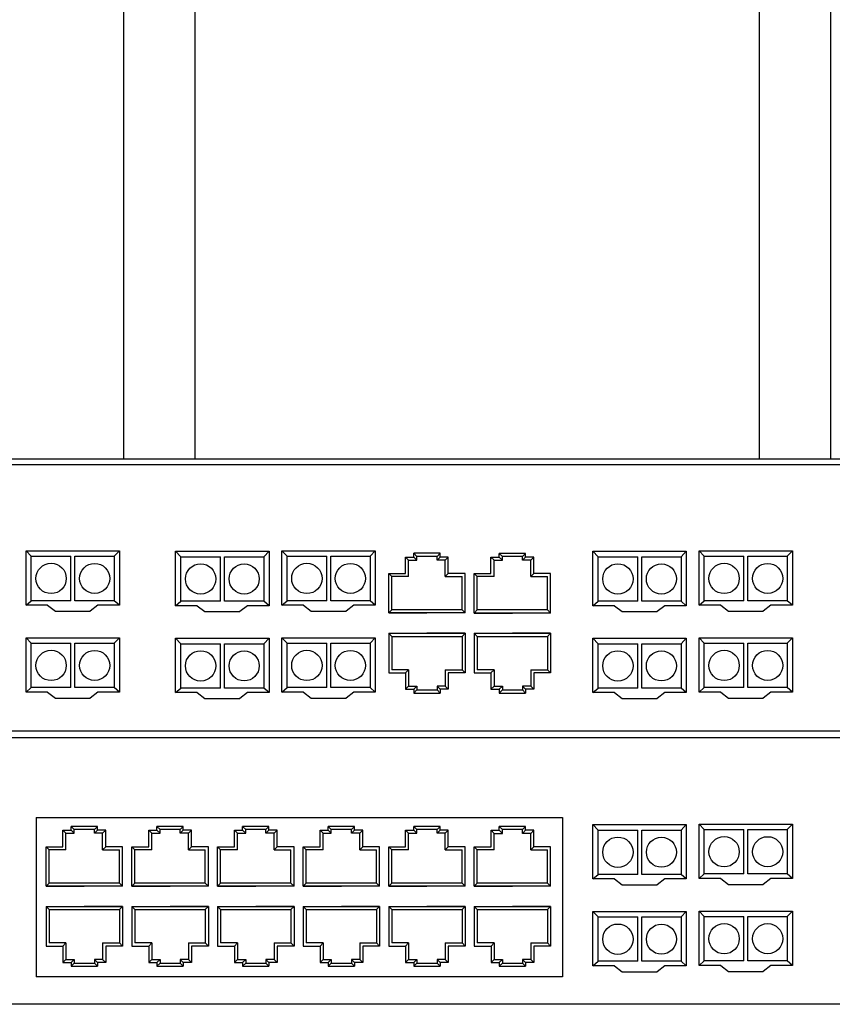
# Model space of a CAD drawing. Units: millimetres. Extents: x -38594 to -35725, y 738 to 1616.
# Drawn here: x -37149 to -37122, y 1352 to 1384 of the extents above; entities that cross this region are included whole.
import ezdxf

# ---------------------------------------------------------------- set-up
doc = ezdxf.new("R2010")
doc.units = ezdxf.units.MM

# ---------------------------------------------------------------- blocks, each defined once
blk = doc.blocks.new('Кабельный организатор 2U')
blk.add_line((218.61, -87.07), (-218.61, -87.07))
at = {"lineweight": 25}
for points in [[(98.55, 0), (110.16, 0), (110.16, -87.07), (98.55, -87.07)], [(202.47, 0), (214.08, 0), (214.08, -87.07), (202.47, -87.07)]]:
    blk.add_lwpolyline(points, close=True, dxfattribs=at)
blk = doc.blocks.new('Коммутатор 48 1U')
at = {"lineweight": 25}
for p, q in [((84.24, -13.06), (170.28, -13.06)), ((84.24, -13.06), (84.24, -39.09)), ((170.28, -13.06), (170.28, -39.09)), ((175.23, -14.22), (190.51, -14.22)), ((175.23, -23.11), (175.23, -14.22)), ((175.23, -14.22), (176.09, -15.11)), ((190.51, -14.22), (189.65, -15.11)), ((190.51, -14.22), (190.51, -23.11)), ((192.6, -14.14), (207.87, -14.14)), ((192.6, -23.03), (192.6, -14.14)), ((192.6, -14.14), (193.45, -15.03)), ((207.87, -14.14), (207.02, -15.03)), ((207.87, -14.14), (207.87, -23.03)), ((88.58, -17.85), (88.58, -15.15)), ((89.08, -15.65), (88.58, -15.15)), ((88.58, -15.15), (89.93, -15.15)), ((89.08, -18.35), (89.08, -15.65)), ((89.08, -15.65), (90.43, -15.65)), ((94.23, -14.55), (89.93, -14.55)), ((89.93, -15.15), (89.93, -14.55)), ((90.43, -15.05), (89.93, -14.55)), ((90.43, -15.65), (89.93, -15.15)), ((90.43, -15.65), (90.43, -15.05)), ((93.73, -15.05), (90.43, -15.05)), ((93.73, -15.05), (94.23, -14.55)), ((93.73, -15.65), (93.73, -15.05)), ((93.73, -15.65), (94.23, -15.15)), ((95.08, -15.65), (93.73, -15.65)), ((94.23, -15.15), (94.23, -14.55)), ((95.58, -15.15), (94.23, -15.15)), ((95.08, -15.65), (95.58, -15.15)), ((95.08, -18.35), (95.08, -15.65)), ((95.58, -17.85), (95.58, -15.15)), ((102.62, -17.85), (102.62, -15.15)), ((103.12, -15.65), (102.62, -15.15)), ((102.62, -15.15), (103.97, -15.15)), ((103.12, -18.35), (103.12, -15.65)), ((103.12, -15.65), (104.47, -15.65)), ((108.27, -14.55), (103.97, -14.55)), ((103.97, -15.15), (103.97, -14.55)), ((104.47, -15.05), (103.97, -14.55)), ((104.47, -15.65), (103.97, -15.15)), ((104.47, -15.65), (104.47, -15.05)), ((107.77, -15.05), (104.47, -15.05)), ((107.77, -15.05), (108.27, -14.55)), ((107.77, -15.65), (107.77, -15.05)), ((107.77, -15.65), (108.27, -15.15)), ((109.12, -15.65), (107.77, -15.65)), ((108.27, -15.15), (108.27, -14.55)), ((109.62, -15.15), (108.27, -15.15)), ((109.12, -15.65), (109.62, -15.15)), ((109.12, -18.35), (109.12, -15.65)), ((109.62, -17.85), (109.62, -15.15)), ((116.62, -17.85), (116.62, -15.15)), ((117.12, -15.65), (116.62, -15.15)), ((116.62, -15.15), (117.97, -15.15)), ((117.12, -18.35), (117.12, -15.65)), ((117.12, -15.65), (118.47, -15.65)), ((122.27, -14.55), (117.97, -14.55)), ((117.97, -15.15), (117.97, -14.55)), ((118.47, -15.05), (117.97, -14.55)), ((118.47, -15.65), (117.97, -15.15)), ((118.47, -15.65), (118.47, -15.05)), ((121.77, -15.05), (118.47, -15.05)), ((121.77, -15.05), (122.27, -14.55)), ((121.77, -15.65), (121.77, -15.05)), ((121.77, -15.65), (122.27, -15.15)), ((123.12, -15.65), (121.77, -15.65)), ((122.27, -15.15), (122.27, -14.55)), ((123.62, -15.15), (122.27, -15.15)), ((123.12, -15.65), (123.62, -15.15)), ((123.12, -18.35), (123.12, -15.65)), ((123.62, -17.85), (123.62, -15.15)), ((130.62, -17.85), (130.62, -15.15)), ((131.12, -15.65), (130.62, -15.15)), ((130.62, -15.15), (131.97, -15.15)), ((131.12, -18.35), (131.12, -15.65)), ((131.12, -15.65), (132.47, -15.65)), ((136.27, -14.55), (131.97, -14.55)), ((131.97, -15.15), (131.97, -14.55)), ((132.47, -15.05), (131.97, -14.55)), ((132.47, -15.65), (131.97, -15.15)), ((132.47, -15.65), (132.47, -15.05)), ((135.77, -15.05), (132.47, -15.05)), ((135.77, -15.05), (136.27, -14.55)), ((135.77, -15.65), (135.77, -15.05)), ((135.77, -15.65), (136.27, -15.15)), ((137.12, -15.65), (135.77, -15.65)), ((136.27, -15.15), (136.27, -14.55)), ((137.62, -15.15), (136.27, -15.15)), ((137.12, -15.65), (137.62, -15.15)), ((137.12, -18.35), (137.12, -15.65)), ((137.62, -17.85), (137.62, -15.15)), ((144.6, -17.85), (144.6, -15.15)), ((145.1, -15.65), (144.6, -15.15)), ((144.6, -15.15), (145.95, -15.15)), ((145.1, -18.35), (145.1, -15.65)), ((145.1, -15.65), (146.45, -15.65)), ((150.25, -14.55), (145.95, -14.55)), ((145.95, -15.15), (145.95, -14.55)), ((146.45, -15.05), (145.95, -14.55)), ((146.45, -15.65), (145.95, -15.15)), ((146.45, -15.65), (146.45, -15.05)), ((149.75, -15.05), (146.45, -15.05)), ((149.75, -15.05), (150.25, -14.55)), ((149.75, -15.65), (149.75, -15.05)), ((149.75, -15.65), (150.25, -15.15)), ((151.1, -15.65), (149.75, -15.65)), ((150.25, -15.15), (150.25, -14.55)), ((151.6, -15.15), (150.25, -15.15)), ((151.1, -15.65), (151.6, -15.15)), ((151.1, -18.35), (151.1, -15.65)), ((151.6, -17.85), (151.6, -15.15)), ((158.58, -17.86), (158.58, -15.16)), ((159.08, -15.66), (158.58, -15.16)), ((158.58, -15.16), (159.93, -15.16)), ((159.08, -18.36), (159.08, -15.66)), ((159.08, -15.66), (160.43, -15.66)), ((164.23, -14.55), (159.93, -14.55)), ((159.93, -15.16), (159.93, -14.55)), ((160.43, -15.05), (159.93, -14.55)), ((160.43, -15.66), (159.93, -15.16)), ((160.43, -15.66), (160.43, -15.05)), ((163.73, -15.05), (160.43, -15.05)), ((163.73, -15.05), (164.23, -14.55)), ((163.73, -15.66), (163.73, -15.05)), ((163.73, -15.66), (164.23, -15.16)), ((165.08, -15.66), (163.73, -15.66)), ((164.23, -15.16), (164.23, -14.55)), ((165.58, -15.16), (164.23, -15.16)), ((165.08, -15.66), (165.58, -15.16)), ((165.08, -18.36), (165.08, -15.66)), ((165.58, -17.86), (165.58, -15.16)), ((176.09, -15.11), (182.56, -15.11)), ((176.09, -22.37), (176.09, -15.11)), ((182.56, -22.37), (182.56, -15.11)), ((182.56, -18.57), (182.56, -15.11)), ((183.22, -22.37), (183.22, -15.11)), ((183.22, -15.11), (189.65, -15.11)), ((189.65, -15.11), (189.65, -22.37)), ((193.45, -15.03), (199.93, -15.03)), ((193.45, -22.29), (193.45, -15.03)), ((199.93, -22.29), (199.93, -15.03)), ((199.93, -18.5), (199.93, -15.03)), ((200.59, -22.29), (200.59, -15.03)), ((200.59, -15.03), (207.02, -15.03)), ((207.02, -15.03), (207.02, -22.29)), ((85.83, -24.3), (85.83, -17.85)), ((85.83, -17.85), (88.58, -17.85)), ((86.33, -18.35), (85.83, -17.85)), ((86.33, -23.8), (86.33, -18.35)), ((89.08, -18.35), (86.33, -18.35)), ((95.08, -18.35), (95.58, -17.85)), ((95.08, -18.35), (97.83, -18.35)), ((98.33, -17.85), (95.58, -17.85)), ((97.83, -23.8), (97.83, -18.35)), ((98.33, -24.3), (98.33, -17.85)), ((99.87, -24.3), (99.87, -17.85)), ((99.87, -17.85), (102.62, -17.85)), ((100.37, -18.35), (99.87, -17.85)), ((100.37, -23.8), (100.37, -18.35)), ((103.12, -18.35), (100.37, -18.35)), ((109.12, -18.35), (109.62, -17.85)), ((109.12, -18.35), (111.87, -18.35)), ((112.37, -17.85), (109.62, -17.85)), ((111.87, -23.8), (111.87, -18.35)), ((112.37, -24.3), (112.37, -17.85)), ((113.87, -24.3), (113.87, -17.85)), ((113.87, -17.85), (116.62, -17.85)), ((114.37, -18.35), (113.87, -17.85)), ((114.37, -23.8), (114.37, -18.35)), ((117.12, -18.35), (114.37, -18.35)), ((123.12, -18.35), (123.62, -17.85)), ((123.12, -18.35), (125.87, -18.35)), ((126.37, -17.85), (123.62, -17.85)), ((125.87, -23.8), (125.87, -18.35)), ((126.37, -24.3), (126.37, -17.85)), ((127.87, -24.3), (127.87, -17.85)), ((127.87, -17.85), (130.62, -17.85)), ((128.37, -18.35), (127.87, -17.85)), ((128.37, -23.8), (128.37, -18.35)), ((131.12, -18.35), (128.37, -18.35)), ((137.12, -18.35), (137.62, -17.85)), ((137.12, -18.35), (139.87, -18.35)), ((140.37, -17.85), (137.62, -17.85)), ((139.87, -23.8), (139.87, -18.35)), ((140.37, -24.3), (140.37, -17.85)), ((141.85, -24.3), (141.85, -17.85)), ((141.85, -17.85), (144.6, -17.85)), ((142.35, -18.35), (141.85, -17.85)), ((142.35, -23.8), (142.35, -18.35)), ((145.1, -18.35), (142.35, -18.35)), ((151.1, -18.35), (151.6, -17.85)), ((151.1, -18.35), (153.85, -18.35)), ((154.35, -17.85), (151.6, -17.85)), ((153.85, -23.8), (153.85, -18.35)), ((154.35, -24.3), (154.35, -17.85)), ((155.83, -24.31), (155.83, -17.86)), ((155.83, -17.86), (158.58, -17.86)), ((156.33, -18.36), (155.83, -17.86)), ((156.33, -23.81), (156.33, -18.36)), ((159.08, -18.36), (156.33, -18.36)), ((165.08, -18.36), (165.58, -17.86)), ((165.08, -18.36), (167.83, -18.36)), ((168.33, -17.86), (165.58, -17.86)), ((167.83, -23.81), (167.83, -18.36)), ((168.33, -24.31), (168.33, -17.86)), ((175.23, -23.11), (176.09, -22.37)), ((182.56, -22.37), (176.09, -22.37)), ((189.65, -22.37), (183.22, -22.37)), ((190.51, -23.11), (189.65, -22.37)), ((192.6, -23.03), (193.45, -22.29)), ((199.93, -22.29), (193.45, -22.29)), ((207.02, -22.29), (200.59, -22.29)), ((207.87, -23.03), (207.02, -22.29)), ((85.83, -24.3), (86.33, -23.8)), ((97.83, -23.8), (86.33, -23.8)), ((98.33, -24.3), (97.83, -23.8)), ((99.87, -24.3), (100.37, -23.8)), ((111.87, -23.8), (100.37, -23.8)), ((112.37, -24.3), (111.87, -23.8)), ((113.87, -24.3), (114.37, -23.8)), ((125.87, -23.8), (114.37, -23.8)), ((126.37, -24.3), (125.87, -23.8)), ((127.87, -24.3), (128.37, -23.8)), ((139.87, -23.8), (128.37, -23.8)), ((140.37, -24.3), (139.87, -23.8)), ((141.85, -24.3), (142.35, -23.8)), ((153.85, -23.8), (142.35, -23.8)), ((154.35, -24.3), (153.85, -23.8)), ((155.83, -24.31), (156.33, -23.81)), ((167.83, -23.81), (156.33, -23.81)), ((168.33, -24.31), (167.83, -23.81)), ((178.76, -23.11), (175.23, -23.11)), ((178.76, -23.11), (180.01, -24.08)), ((180.01, -24.08), (185.73, -24.08)), ((186.98, -23.11), (185.73, -24.08)), ((190.51, -23.11), (186.98, -23.11)), ((196.13, -23.03), (192.6, -23.03)), ((196.13, -23.03), (197.38, -24.01)), ((197.38, -24.01), (203.09, -24.01)), ((204.35, -23.03), (203.09, -24.01)), ((207.87, -23.03), (204.35, -23.03)), ((98.33, -24.3), (85.83, -24.3)), ((85.83, -24.3), (92.08, -24.3)), ((112.37, -24.3), (99.87, -24.3)), ((99.87, -24.3), (106.12, -24.3)), ((126.37, -24.3), (113.87, -24.3)), ((113.87, -24.3), (120.12, -24.3)), ((140.37, -24.3), (127.87, -24.3)), ((127.87, -24.3), (134.12, -24.3)), ((154.35, -24.3), (141.85, -24.3)), ((141.85, -24.3), (148.1, -24.3)), ((168.33, -24.31), (155.83, -24.31)), ((155.83, -24.31), (162.08, -24.31)), ((85.83, -27.63), (98.33, -27.63)), ((85.83, -27.63), (85.83, -34.08)), ((85.83, -27.63), (86.33, -28.13)), ((86.33, -28.13), (97.83, -28.13)), ((86.33, -28.13), (86.33, -33.58)), ((98.33, -27.63), (92.08, -27.63)), ((98.33, -27.63), (97.83, -28.13)), ((97.83, -28.13), (97.83, -33.58)), ((98.33, -27.63), (98.33, -34.08)), ((99.87, -27.63), (112.37, -27.63)), ((99.87, -27.63), (99.87, -34.08)), ((99.87, -27.63), (100.37, -28.13)), ((100.37, -28.13), (111.87, -28.13)), ((100.37, -28.13), (100.37, -33.58)), ((112.37, -27.63), (106.12, -27.63)), ((112.37, -27.63), (111.87, -28.13)), ((111.87, -28.13), (111.87, -33.58)), ((112.37, -27.63), (112.37, -34.08)), ((113.87, -27.63), (126.37, -27.63)), ((113.87, -27.63), (113.87, -34.08)), ((113.87, -27.63), (114.37, -28.13)), ((114.37, -28.13), (125.87, -28.13)), ((114.37, -28.13), (114.37, -33.58)), ((126.37, -27.63), (120.12, -27.63)), ((126.37, -27.63), (125.87, -28.13)), ((125.87, -28.13), (125.87, -33.58)), ((126.37, -27.63), (126.37, -34.08)), ((127.87, -27.63), (140.37, -27.63)), ((127.87, -27.63), (127.87, -34.08)), ((127.87, -27.63), (128.37, -28.13)), ((128.37, -28.13), (139.87, -28.13)), ((128.37, -28.13), (128.37, -33.58)), ((140.37, -27.63), (134.12, -27.63)), ((140.37, -27.63), (139.87, -28.13)), ((139.87, -28.13), (139.87, -33.58)), ((140.37, -27.63), (140.37, -34.08)), ((141.85, -27.63), (154.35, -27.63)), ((141.85, -27.63), (141.85, -34.08)), ((141.85, -27.63), (142.35, -28.13)), ((142.35, -28.13), (153.85, -28.13)), ((142.35, -28.13), (142.35, -33.58)), ((154.35, -27.63), (148.1, -27.63)), ((154.35, -27.63), (153.85, -28.13)), ((153.85, -28.13), (153.85, -33.58)), ((154.35, -27.63), (154.35, -34.08)), ((155.83, -27.63), (168.33, -27.63)), ((155.83, -27.63), (155.83, -34.08)), ((155.83, -27.63), (156.33, -28.13)), ((156.33, -28.13), (167.83, -28.13)), ((156.33, -28.13), (156.33, -33.58)), ((168.33, -27.63), (162.08, -27.63)), ((168.33, -27.63), (167.83, -28.13)), ((167.83, -28.13), (167.83, -33.58)), ((168.33, -27.63), (168.33, -34.08)), ((175.23, -28.44), (190.51, -28.44)), ((175.23, -37.33), (175.23, -28.44)), ((175.23, -28.44), (176.09, -29.33)), ((190.51, -28.44), (189.65, -29.33)), ((190.51, -28.44), (190.51, -37.33)), ((192.6, -28.36), (207.87, -28.36)), ((192.6, -37.25), (192.6, -28.36)), ((192.6, -28.36), (193.45, -29.25)), ((207.87, -28.36), (207.02, -29.25)), ((207.87, -28.36), (207.87, -37.25)), ((176.09, -29.33), (182.56, -29.33)), ((176.09, -36.58), (176.09, -29.33)), ((182.56, -36.58), (182.56, -29.33)), ((182.56, -32.79), (182.56, -29.33)), ((183.22, -36.58), (183.22, -29.33)), ((183.22, -29.33), (189.65, -29.33)), ((189.65, -29.33), (189.65, -36.58)), ((193.45, -29.25), (199.93, -29.25)), ((193.45, -36.51), (193.45, -29.25)), ((199.93, -36.51), (199.93, -29.25)), ((199.93, -32.72), (199.93, -29.25)), ((200.59, -36.51), (200.59, -29.25)), ((200.59, -29.25), (207.02, -29.25)), ((207.02, -29.25), (207.02, -36.51)), ((89.08, -33.58), (86.33, -33.58)), ((89.08, -33.58), (88.58, -34.08)), ((89.08, -33.58), (89.08, -36.28)), ((95.08, -33.58), (97.83, -33.58)), ((95.08, -33.58), (95.08, -36.28)), ((97.83, -33.58), (98.33, -34.08)), ((103.12, -33.58), (100.37, -33.58)), ((103.12, -33.58), (102.62, -34.08)), ((103.12, -33.58), (103.12, -36.28)), ((109.12, -33.58), (111.87, -33.58)), ((109.12, -33.58), (109.12, -36.28)), ((111.87, -33.58), (112.37, -34.08)), ((117.12, -33.58), (114.37, -33.58)), ((117.12, -33.58), (116.62, -34.08)), ((117.12, -33.58), (117.12, -36.28)), ((123.12, -33.58), (125.87, -33.58)), ((123.12, -33.58), (123.12, -36.28)), ((125.87, -33.58), (126.37, -34.08)), ((131.12, -33.58), (128.37, -33.58)), ((131.12, -33.58), (130.62, -34.08)), ((131.12, -33.58), (131.12, -36.28)), ((137.12, -33.58), (139.87, -33.58)), ((137.12, -33.58), (137.12, -36.28)), ((139.87, -33.58), (140.37, -34.08)), ((145.1, -33.58), (142.35, -33.58)), ((145.1, -33.58), (144.6, -34.08)), ((145.1, -33.58), (145.1, -36.28)), ((151.1, -33.58), (153.85, -33.58)), ((151.1, -33.58), (151.1, -36.28)), ((153.85, -33.58), (154.35, -34.08)), ((159.08, -33.58), (156.33, -33.58)), ((159.08, -33.58), (158.58, -34.08)), ((159.08, -33.58), (159.08, -36.28)), ((165.08, -33.58), (167.83, -33.58)), ((165.08, -33.58), (165.08, -36.28)), ((167.83, -33.58), (168.33, -34.08)), ((85.83, -34.08), (88.58, -34.08)), ((88.58, -34.08), (88.58, -36.78)), ((98.33, -34.08), (95.58, -34.08)), ((95.58, -34.08), (95.58, -36.78)), ((99.87, -34.08), (102.62, -34.08)), ((102.62, -34.08), (102.62, -36.78)), ((112.37, -34.08), (109.62, -34.08)), ((109.62, -34.08), (109.62, -36.78)), ((113.87, -34.08), (116.62, -34.08)), ((116.62, -34.08), (116.62, -36.78)), ((126.37, -34.08), (123.62, -34.08)), ((123.62, -34.08), (123.62, -36.78)), ((127.87, -34.08), (130.62, -34.08)), ((130.62, -34.08), (130.62, -36.78)), ((140.37, -34.08), (137.62, -34.08)), ((137.62, -34.08), (137.62, -36.78)), ((141.85, -34.08), (144.6, -34.08)), ((144.6, -34.08), (144.6, -36.78)), ((154.35, -34.08), (151.6, -34.08)), ((151.6, -34.08), (151.6, -36.78)), ((155.83, -34.08), (158.58, -34.08)), ((158.58, -34.08), (158.58, -36.78)), ((168.33, -34.08), (165.58, -34.08)), ((165.58, -34.08), (165.58, -36.78)), ((89.08, -36.28), (88.58, -36.78)), ((88.58, -36.78), (89.93, -36.78)), ((89.08, -36.28), (90.43, -36.28)), ((90.43, -36.28), (89.93, -36.78)), ((89.93, -36.78), (89.93, -37.39)), ((90.43, -36.89), (89.93, -37.39)), ((90.43, -36.28), (90.43, -36.89)), ((90.43, -36.89), (93.73, -36.89)), ((93.73, -36.28), (94.23, -36.78)), ((95.08, -36.28), (93.73, -36.28)), ((93.73, -36.28), (93.73, -36.89)), ((93.73, -36.89), (94.23, -37.39)), ((95.58, -36.78), (94.23, -36.78)), ((94.23, -36.78), (94.23, -37.39)), ((95.08, -36.28), (95.58, -36.78)), ((103.12, -36.28), (102.62, -36.78)), ((102.62, -36.78), (103.97, -36.78)), ((103.12, -36.28), (104.47, -36.28)), ((104.47, -36.28), (103.97, -36.78)), ((103.97, -36.78), (103.97, -37.39)), ((104.47, -36.89), (103.97, -37.39)), ((104.47, -36.28), (104.47, -36.89)), ((104.47, -36.89), (107.77, -36.89)), ((107.77, -36.28), (108.27, -36.78)), ((109.12, -36.28), (107.77, -36.28)), ((107.77, -36.28), (107.77, -36.89)), ((107.77, -36.89), (108.27, -37.39)), ((109.62, -36.78), (108.27, -36.78)), ((108.27, -36.78), (108.27, -37.39)), ((109.12, -36.28), (109.62, -36.78)), ((117.12, -36.28), (116.62, -36.78)), ((116.62, -36.78), (117.97, -36.78)), ((117.12, -36.28), (118.47, -36.28)), ((118.47, -36.28), (117.97, -36.78)), ((117.97, -36.78), (117.97, -37.39)), ((118.47, -36.89), (117.97, -37.39)), ((118.47, -36.28), (118.47, -36.89)), ((118.47, -36.89), (121.77, -36.89)), ((121.77, -36.28), (122.27, -36.78)), ((123.12, -36.28), (121.77, -36.28)), ((121.77, -36.28), (121.77, -36.89)), ((121.77, -36.89), (122.27, -37.39)), ((123.62, -36.78), (122.27, -36.78)), ((122.27, -36.78), (122.27, -37.39)), ((123.12, -36.28), (123.62, -36.78)), ((131.12, -36.28), (130.62, -36.78)), ((130.62, -36.78), (131.97, -36.78)), ((131.12, -36.28), (132.47, -36.28)), ((132.47, -36.28), (131.97, -36.78)), ((131.97, -36.78), (131.97, -37.39)), ((132.47, -36.89), (131.97, -37.39)), ((132.47, -36.28), (132.47, -36.89)), ((132.47, -36.89), (135.77, -36.89)), ((135.77, -36.28), (136.27, -36.78)), ((137.12, -36.28), (135.77, -36.28)), ((135.77, -36.28), (135.77, -36.89)), ((135.77, -36.89), (136.27, -37.39)), ((137.62, -36.78), (136.27, -36.78)), ((136.27, -36.78), (136.27, -37.39)), ((137.12, -36.28), (137.62, -36.78)), ((145.1, -36.28), (144.6, -36.78)), ((144.6, -36.78), (145.95, -36.78)), ((145.1, -36.28), (146.45, -36.28)), ((146.45, -36.28), (145.95, -36.78)), ((145.95, -36.78), (145.95, -37.39)), ((146.45, -36.89), (145.95, -37.39)), ((146.45, -36.28), (146.45, -36.89)), ((146.45, -36.89), (149.75, -36.89)), ((149.75, -36.28), (150.25, -36.78)), ((151.1, -36.28), (149.75, -36.28)), ((149.75, -36.28), (149.75, -36.89)), ((149.75, -36.89), (150.25, -37.39)), ((151.6, -36.78), (150.25, -36.78)), ((150.25, -36.78), (150.25, -37.39)), ((151.1, -36.28), (151.6, -36.78)), ((159.08, -36.28), (158.58, -36.78)), ((158.58, -36.78), (159.93, -36.78)), ((159.08, -36.28), (160.43, -36.28)), ((160.43, -36.28), (159.93, -36.78)), ((159.93, -36.78), (159.93, -37.39)), ((160.43, -36.89), (159.93, -37.39)), ((160.43, -36.28), (160.43, -36.89)), ((160.43, -36.89), (163.73, -36.89)), ((163.73, -36.28), (164.23, -36.78)), ((165.08, -36.28), (163.73, -36.28)), ((163.73, -36.28), (163.73, -36.89)), ((163.73, -36.89), (164.23, -37.39)), ((165.58, -36.78), (164.23, -36.78)), ((164.23, -36.78), (164.23, -37.39)), ((165.08, -36.28), (165.58, -36.78)), ((175.23, -37.33), (176.09, -36.58)), ((182.56, -36.58), (176.09, -36.58)), ((189.65, -36.58), (183.22, -36.58)), ((190.51, -37.33), (189.65, -36.58)), ((192.6, -37.25), (193.45, -36.51)), ((199.93, -36.51), (193.45, -36.51)), ((207.02, -36.51), (200.59, -36.51)), ((207.87, -37.25), (207.02, -36.51)), ((89.93, -37.39), (94.23, -37.39)), ((103.97, -37.39), (108.27, -37.39)), ((117.97, -37.39), (122.27, -37.39)), ((131.97, -37.39), (136.27, -37.39)), ((145.95, -37.39), (150.25, -37.39)), ((159.93, -37.39), (164.23, -37.39)), ((178.76, -37.33), (175.23, -37.33)), ((178.76, -37.33), (180.01, -38.3)), ((180.01, -38.3), (185.73, -38.3)), ((186.98, -37.33), (185.73, -38.3)), ((190.51, -37.33), (186.98, -37.33)), ((196.13, -37.25), (192.6, -37.25)), ((196.13, -37.25), (197.38, -38.23)), ((197.38, -38.23), (203.09, -38.23)), ((204.35, -37.25), (203.09, -38.23)), ((207.87, -37.25), (204.35, -37.25)), ((170.28, -39.09), (84.24, -39.09))]:
    blk.add_line(p, q, dxfattribs=at)
blk.add_lwpolyline([(-241.25, 0), (241.25, 0), (241.25, -43.61), (-241.25, -43.61)], close=True, dxfattribs=at)
for centre, radius in [((179.32, -18.74), 2.48), ((186.44, -18.74), 2.46), ((196.69, -18.66), 2.48), ((203.81, -18.66), 2.46), ((179.32, -32.96), 2.48), ((186.44, -32.96), 2.46), ((196.69, -32.88), 2.48), ((203.81, -32.88), 2.46)]:
    blk.add_circle(centre, radius, dxfattribs=at)
blk = doc.blocks.new('коммутатор 16 1U')
at = {"lineweight": 25}
for p, q in [((16.514, -2.828), (19.569, -2.828)), ((16.514, -4.607), (16.514, -2.828)), ((16.514, -2.828), (16.684, -3.007)), ((19.569, -2.828), (19.398, -3.007)), ((19.569, -2.828), (19.569, -4.607)), ((21.403, -2.843), (24.458, -2.843)), ((21.403, -4.622), (21.403, -2.843)), ((21.403, -2.843), (21.573, -3.022)), ((24.458, -2.843), (24.287, -3.022)), ((24.458, -2.843), (24.458, -4.622)), ((24.876, -2.828), (27.931, -2.828)), ((24.876, -4.607), (24.876, -2.828)), ((24.876, -2.828), (25.047, -3.007)), ((27.931, -2.828), (27.761, -3.007)), ((27.931, -2.828), (27.931, -4.607)), ((35.047, -2.843), (38.101, -2.843)), ((35.047, -4.622), (35.047, -2.843)), ((35.047, -2.843), (35.217, -3.022)), ((38.101, -2.843), (37.931, -3.022)), ((38.101, -2.843), (38.101, -4.622)), ((38.52, -2.828), (41.575, -2.828)), ((38.52, -4.607), (38.52, -2.828)), ((38.52, -2.828), (38.691, -3.007)), ((41.575, -2.828), (41.404, -3.007)), ((41.575, -2.828), (41.575, -4.607)), ((16.684, -3.007), (17.98, -3.007)), ((16.684, -4.458), (16.684, -3.007)), ((17.98, -4.458), (17.98, -3.007)), ((17.98, -3.699), (17.98, -3.007)), ((18.111, -4.458), (18.111, -3.007)), ((18.111, -3.007), (19.398, -3.007)), ((19.398, -3.007), (19.398, -4.458)), ((21.573, -3.022), (22.868, -3.022)), ((21.573, -4.473), (21.573, -3.022)), ((22.868, -4.473), (22.868, -3.022)), ((22.868, -3.715), (22.868, -3.022)), ((23, -4.473), (23, -3.022)), ((23, -3.022), (24.287, -3.022)), ((24.287, -3.022), (24.287, -4.473)), ((25.047, -3.007), (26.342, -3.007)), ((25.047, -4.458), (25.047, -3.007)), ((26.342, -4.458), (26.342, -3.007)), ((26.342, -3.699), (26.342, -3.007)), ((26.474, -4.458), (26.474, -3.007)), ((26.474, -3.007), (27.761, -3.007)), ((27.761, -3.007), (27.761, -4.458)), ((28.92, -3.57), (28.92, -3.03)), ((29.02, -3.13), (28.92, -3.03)), ((28.92, -3.03), (29.19, -3.03)), ((29.02, -3.67), (29.02, -3.13)), ((29.02, -3.13), (29.29, -3.13)), ((30.05, -2.909), (29.19, -2.909)), ((29.19, -3.03), (29.19, -2.909)), ((29.29, -3.009), (29.19, -2.909)), ((29.29, -3.13), (29.19, -3.03)), ((29.29, -3.13), (29.29, -3.009)), ((29.95, -3.009), (29.29, -3.009)), ((29.95, -3.009), (30.05, -2.909)), ((29.95, -3.13), (29.95, -3.009)), ((29.95, -3.13), (30.05, -3.03)), ((30.22, -3.13), (29.95, -3.13)), ((30.05, -3.03), (30.05, -2.909)), ((30.32, -3.03), (30.05, -3.03)), ((30.22, -3.13), (30.32, -3.03)), ((30.22, -3.67), (30.22, -3.13)), ((30.32, -3.57), (30.32, -3.03)), ((31.715, -3.571), (31.715, -3.031)), ((31.816, -3.131), (31.715, -3.031)), ((31.715, -3.031), (31.986, -3.031)), ((31.816, -3.671), (31.816, -3.131)), ((31.816, -3.131), (32.086, -3.131)), ((32.846, -2.91), (31.986, -2.91)), ((31.986, -3.031), (31.986, -2.91)), ((32.086, -3.01), (31.986, -2.91)), ((32.086, -3.131), (31.986, -3.031)), ((32.086, -3.131), (32.086, -3.01)), ((32.746, -3.01), (32.086, -3.01)), ((32.746, -3.01), (32.846, -2.91)), ((32.746, -3.131), (32.746, -3.01)), ((32.746, -3.131), (32.846, -3.031)), ((33.016, -3.131), (32.746, -3.131)), ((32.846, -3.031), (32.846, -2.91)), ((33.116, -3.031), (32.846, -3.031)), ((33.016, -3.131), (33.116, -3.031)), ((33.016, -3.671), (33.016, -3.131)), ((33.116, -3.571), (33.116, -3.031)), ((35.217, -3.022), (36.512, -3.022)), ((35.217, -4.473), (35.217, -3.022)), ((36.512, -4.473), (36.512, -3.022)), ((36.512, -3.715), (36.512, -3.022)), ((36.644, -4.473), (36.644, -3.022)), ((36.644, -3.022), (37.931, -3.022)), ((37.931, -3.022), (37.931, -4.473)), ((38.691, -3.007), (39.986, -3.007)), ((38.691, -4.458), (38.691, -3.007)), ((39.986, -4.458), (39.986, -3.007)), ((39.986, -3.699), (39.986, -3.007)), ((40.118, -4.458), (40.118, -3.007)), ((40.118, -3.007), (41.404, -3.007)), ((41.404, -3.007), (41.404, -4.458)), ((28.37, -4.861), (28.37, -3.57)), ((28.37, -3.57), (28.92, -3.57)), ((28.47, -3.67), (28.37, -3.57)), ((28.47, -4.761), (28.47, -3.67)), ((29.02, -3.67), (28.47, -3.67)), ((30.22, -3.67), (30.32, -3.57)), ((30.22, -3.67), (30.77, -3.67)), ((30.87, -3.57), (30.32, -3.57)), ((30.77, -4.761), (30.77, -3.67)), ((30.87, -4.861), (30.87, -3.57)), ((31.165, -4.862), (31.165, -3.571)), ((31.165, -3.571), (31.715, -3.571)), ((31.265, -3.671), (31.165, -3.571)), ((31.265, -4.762), (31.265, -3.671)), ((31.816, -3.671), (31.265, -3.671)), ((33.016, -3.671), (33.116, -3.571)), ((33.016, -3.671), (33.566, -3.671)), ((33.666, -3.571), (33.116, -3.571)), ((33.566, -4.762), (33.566, -3.671)), ((33.666, -4.862), (33.666, -3.571)), ((16.514, -4.607), (16.684, -4.458)), ((17.98, -4.458), (16.684, -4.458)), ((19.398, -4.458), (18.111, -4.458)), ((19.569, -4.607), (19.398, -4.458)), ((21.403, -4.622), (21.573, -4.473)), ((22.868, -4.473), (21.573, -4.473)), ((24.287, -4.473), (23, -4.473)), ((24.458, -4.622), (24.287, -4.473)), ((24.876, -4.607), (25.047, -4.458)), ((26.342, -4.458), (25.047, -4.458)), ((27.761, -4.458), (26.474, -4.458)), ((27.931, -4.607), (27.761, -4.458)), ((35.047, -4.622), (35.217, -4.473)), ((36.512, -4.473), (35.217, -4.473)), ((37.931, -4.473), (36.644, -4.473)), ((38.101, -4.622), (37.931, -4.473)), ((38.52, -4.607), (38.691, -4.458)), ((39.986, -4.458), (38.691, -4.458)), ((41.405, -4.458), (40.118, -4.458)), ((41.575, -4.607), (41.404, -4.458)), ((17.219, -4.607), (16.514, -4.607)), ((17.219, -4.607), (17.47, -4.801)), ((17.47, -4.801), (18.612, -4.801)), ((18.863, -4.607), (18.612, -4.801)), ((19.569, -4.607), (18.863, -4.607)), ((22.108, -4.622), (21.403, -4.622)), ((22.108, -4.622), (22.359, -4.817)), ((22.359, -4.817), (23.501, -4.817)), ((23.752, -4.622), (23.501, -4.817)), ((24.458, -4.622), (23.752, -4.622)), ((25.582, -4.607), (24.876, -4.607)), ((25.582, -4.607), (25.833, -4.801)), ((25.833, -4.801), (26.975, -4.801)), ((27.226, -4.607), (26.975, -4.801)), ((27.931, -4.607), (27.226, -4.607)), ((28.37, -4.861), (28.47, -4.761)), ((30.77, -4.761), (28.47, -4.761)), ((30.87, -4.861), (30.77, -4.761)), ((31.165, -4.862), (31.265, -4.762)), ((33.566, -4.762), (31.265, -4.762)), ((33.666, -4.862), (33.566, -4.762)), ((35.752, -4.622), (35.047, -4.622)), ((35.752, -4.622), (36.003, -4.817)), ((36.003, -4.817), (37.145, -4.817)), ((37.396, -4.622), (37.145, -4.817)), ((38.101, -4.622), (37.396, -4.622)), ((39.226, -4.607), (38.52, -4.607)), ((39.226, -4.607), (39.476, -4.801)), ((39.476, -4.801), (40.619, -4.801)), ((40.87, -4.607), (40.619, -4.801)), ((41.575, -4.607), (40.87, -4.607)), ((30.87, -4.861), (28.37, -4.861)), ((28.37, -4.861), (29.62, -4.861)), ((33.666, -4.862), (31.165, -4.862)), ((31.165, -4.862), (32.416, -4.862)), ((16.514, -5.672), (19.569, -5.672)), ((16.514, -7.45), (16.514, -5.672)), ((16.514, -5.672), (16.684, -5.851)), ((19.569, -5.672), (19.398, -5.851)), ((19.569, -5.672), (19.569, -7.45)), ((21.403, -5.687), (24.458, -5.687)), ((21.403, -7.466), (21.403, -5.687)), ((21.403, -5.687), (21.573, -5.866)), ((24.458, -5.687), (24.287, -5.866)), ((24.458, -5.687), (24.458, -7.466)), ((24.876, -5.672), (27.931, -5.672)), ((24.876, -7.45), (24.876, -5.672)), ((24.876, -5.672), (25.047, -5.851)), ((27.931, -5.672), (27.761, -5.851)), ((27.931, -5.672), (27.931, -7.45)), ((28.37, -5.526), (30.87, -5.526)), ((28.37, -5.526), (28.37, -6.817)), ((28.37, -5.526), (28.47, -5.626)), ((28.47, -5.626), (30.77, -5.626)), ((28.47, -5.626), (28.47, -6.717)), ((30.87, -5.526), (29.62, -5.526)), ((30.87, -5.526), (30.77, -5.626)), ((30.77, -5.626), (30.77, -6.717)), ((30.87, -5.526), (30.87, -6.817)), ((31.165, -5.526), (33.666, -5.526)), ((31.165, -5.526), (31.165, -6.817)), ((31.165, -5.526), (31.265, -5.626)), ((31.265, -5.626), (33.566, -5.626)), ((31.265, -5.626), (31.265, -6.717)), ((33.666, -5.526), (32.416, -5.526)), ((33.666, -5.526), (33.566, -5.626)), ((33.566, -5.626), (33.566, -6.717)), ((33.666, -5.526), (33.666, -6.817)), ((35.047, -5.687), (38.101, -5.687)), ((35.047, -7.466), (35.047, -5.687)), ((35.047, -5.687), (35.217, -5.866)), ((38.101, -5.687), (37.931, -5.866)), ((38.101, -5.687), (38.101, -7.466)), ((38.52, -5.672), (41.575, -5.672)), ((38.52, -7.45), (38.52, -5.672)), ((38.52, -5.672), (38.691, -5.851)), ((41.575, -5.672), (41.404, -5.851)), ((41.575, -5.672), (41.575, -7.45)), ((16.684, -5.851), (17.98, -5.851)), ((16.684, -7.302), (16.684, -5.851)), ((17.98, -7.302), (17.98, -5.851)), ((17.98, -6.543), (17.98, -5.851)), ((18.111, -7.302), (18.111, -5.851)), ((18.111, -5.851), (19.398, -5.851)), ((19.398, -5.851), (19.398, -7.302)), ((21.573, -5.866), (22.868, -5.866)), ((21.573, -7.317), (21.573, -5.866)), ((22.868, -7.317), (22.868, -5.866)), ((22.868, -6.558), (22.868, -5.866)), ((23, -7.317), (23, -5.866)), ((23, -5.866), (24.287, -5.866)), ((24.287, -5.866), (24.287, -7.317)), ((25.047, -5.851), (26.342, -5.851)), ((25.047, -7.302), (25.047, -5.851)), ((26.342, -7.302), (26.342, -5.851)), ((26.342, -6.543), (26.342, -5.851)), ((26.474, -7.302), (26.474, -5.851)), ((26.474, -5.851), (27.761, -5.851)), ((27.761, -5.851), (27.761, -7.302)), ((35.217, -5.866), (36.512, -5.866)), ((35.217, -7.317), (35.217, -5.866)), ((36.512, -7.317), (36.512, -5.866)), ((36.512, -6.558), (36.512, -5.866)), ((36.644, -7.317), (36.644, -5.866)), ((36.644, -5.866), (37.931, -5.866)), ((37.931, -5.866), (37.931, -7.317)), ((38.691, -5.851), (39.986, -5.851)), ((38.691, -7.302), (38.691, -5.851)), ((39.986, -7.302), (39.986, -5.851)), ((39.986, -6.543), (39.986, -5.851)), ((40.118, -7.302), (40.118, -5.851)), ((40.118, -5.851), (41.404, -5.851)), ((41.404, -5.851), (41.404, -7.302)), ((29.02, -6.717), (28.47, -6.717)), ((29.02, -6.717), (28.92, -6.817)), ((29.02, -6.717), (29.02, -7.257)), ((30.22, -6.717), (30.77, -6.717)), ((30.22, -6.717), (30.22, -7.257)), ((30.77, -6.717), (30.87, -6.817)), ((31.816, -6.717), (31.265, -6.717)), ((31.816, -6.717), (31.715, -6.817)), ((31.816, -6.717), (31.816, -7.257)), ((33.016, -6.717), (33.566, -6.717)), ((33.016, -6.717), (33.016, -7.257)), ((33.566, -6.717), (33.666, -6.817)), ((28.37, -6.817), (28.92, -6.817)), ((28.92, -6.817), (28.92, -7.357)), ((30.87, -6.817), (30.32, -6.817)), ((30.32, -6.817), (30.32, -7.357)), ((31.165, -6.817), (31.715, -6.817)), ((31.715, -6.817), (31.715, -7.357)), ((33.666, -6.817), (33.116, -6.817)), ((33.116, -6.817), (33.116, -7.357)), ((16.514, -7.45), (16.684, -7.302)), ((17.98, -7.302), (16.684, -7.302)), ((19.398, -7.302), (18.111, -7.302)), ((19.569, -7.45), (19.398, -7.302)), ((21.403, -7.466), (21.573, -7.317)), ((22.868, -7.317), (21.573, -7.317)), ((24.287, -7.317), (23, -7.317)), ((24.458, -7.466), (24.287, -7.317)), ((24.876, -7.45), (25.047, -7.302)), ((26.342, -7.302), (25.047, -7.302)), ((27.761, -7.302), (26.474, -7.302)), ((27.931, -7.45), (27.761, -7.302)), ((29.02, -7.257), (28.92, -7.357)), ((28.92, -7.357), (29.19, -7.357)), ((29.02, -7.257), (29.29, -7.257)), ((29.29, -7.257), (29.19, -7.357)), ((29.19, -7.357), (29.19, -7.478)), ((29.29, -7.378), (29.19, -7.478)), ((29.29, -7.257), (29.29, -7.378)), ((29.29, -7.378), (29.95, -7.378)), ((29.95, -7.257), (30.05, -7.357)), ((30.22, -7.257), (29.95, -7.257)), ((29.95, -7.257), (29.95, -7.378)), ((29.95, -7.378), (30.05, -7.478)), ((30.32, -7.357), (30.05, -7.357)), ((30.05, -7.357), (30.05, -7.478)), ((30.22, -7.257), (30.32, -7.357)), ((31.816, -7.257), (31.715, -7.357)), ((31.715, -7.357), (31.986, -7.357)), ((31.816, -7.257), (32.086, -7.257)), ((32.086, -7.257), (31.986, -7.357)), ((31.986, -7.357), (31.986, -7.478)), ((32.086, -7.378), (31.986, -7.478)), ((32.086, -7.257), (32.086, -7.378)), ((32.086, -7.378), (32.746, -7.378)), ((32.746, -7.257), (32.846, -7.357)), ((33.016, -7.257), (32.746, -7.257)), ((32.746, -7.257), (32.746, -7.378)), ((32.746, -7.378), (32.846, -7.478)), ((33.116, -7.357), (32.846, -7.357)), ((32.846, -7.357), (32.846, -7.478)), ((33.016, -7.257), (33.116, -7.357)), ((35.047, -7.466), (35.217, -7.317)), ((36.512, -7.317), (35.217, -7.317)), ((37.931, -7.317), (36.644, -7.317)), ((38.101, -7.466), (37.931, -7.317)), ((38.52, -7.45), (38.691, -7.302)), ((39.986, -7.302), (38.691, -7.302)), ((41.405, -7.302), (40.118, -7.302)), ((41.575, -7.45), (41.404, -7.302)), ((17.219, -7.45), (16.514, -7.45)), ((17.219, -7.45), (17.47, -7.645)), ((17.47, -7.645), (18.612, -7.645)), ((18.863, -7.45), (18.612, -7.645)), ((19.569, -7.45), (18.863, -7.45)), ((22.108, -7.466), (21.403, -7.466)), ((22.108, -7.466), (22.359, -7.66)), ((22.359, -7.66), (23.501, -7.66)), ((23.752, -7.466), (23.501, -7.66)), ((24.458, -7.466), (23.752, -7.466)), ((25.582, -7.45), (24.876, -7.45)), ((25.582, -7.45), (25.833, -7.645)), ((25.833, -7.645), (26.975, -7.645)), ((27.226, -7.45), (26.975, -7.645)), ((27.931, -7.45), (27.226, -7.45)), ((29.19, -7.478), (30.05, -7.478)), ((31.986, -7.478), (32.846, -7.478)), ((35.752, -7.466), (35.047, -7.466)), ((35.752, -7.466), (36.003, -7.66)), ((36.003, -7.66), (37.145, -7.66)), ((37.396, -7.466), (37.145, -7.66)), ((38.101, -7.466), (37.396, -7.466)), ((39.226, -7.45), (38.52, -7.45)), ((39.226, -7.45), (39.476, -7.645)), ((39.476, -7.645), (40.619, -7.645)), ((40.87, -7.45), (40.619, -7.645)), ((41.575, -7.45), (40.87, -7.45))]:
    blk.add_line(p, q, dxfattribs=at)
blk.add_lwpolyline([(-48.25, 0), (48.25, 0), (48.25, -8.722), (-48.25, -8.722)], close=True, dxfattribs=at)
for centre, radius in [((17.332, -3.732), 0.496), ((18.755, -3.732), 0.492), ((22.221, -3.748), 0.496), ((23.644, -3.748), 0.492), ((25.694, -3.732), 0.496), ((27.117, -3.732), 0.492), ((35.865, -3.748), 0.496), ((37.287, -3.748), 0.492), ((39.338, -3.732), 0.496), ((40.761, -3.732), 0.492), ((17.332, -6.576), 0.496), ((18.755, -6.576), 0.492), ((22.221, -6.591), 0.496), ((23.644, -6.591), 0.492), ((25.694, -6.576), 0.496), ((27.117, -6.576), 0.492), ((35.865, -6.591), 0.496), ((37.287, -6.591), 0.492), ((39.338, -6.576), 0.496), ((40.761, -6.576), 0.492)]:
    blk.add_circle(centre, radius, dxfattribs=at)

msp = doc.modelspace()

# ---------------------------------------------------------------- block references
at = {"lineweight": 25, "xscale": 0.2, "yscale": 0.2, "zscale": 0.2}
for name, p in [('Кабельный организатор 2U', (-37164.806, 1387.088)), ('Коммутатор 48 1U', (-37164.806, 1360.572))]:
    msp.add_blockref(name, p, dxfattribs=at)
at = {"lineweight": 25}
msp.add_blockref('коммутатор 16 1U', (-37164.806, 1369.509), dxfattribs=at)

doc.saveas('drawing.dxf')
